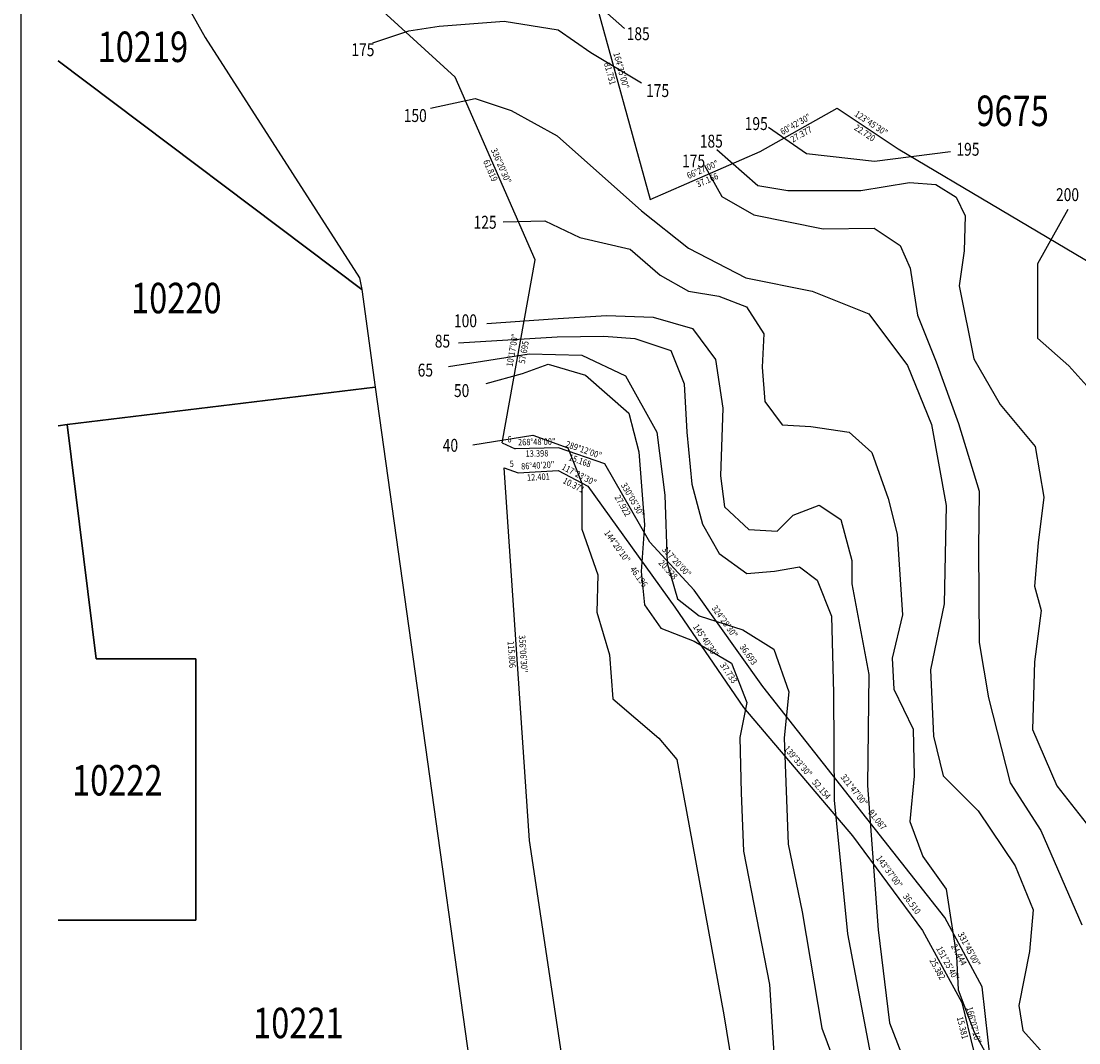
# Model space of a CAD drawing. Units: metres. Extents: x 2159 to 17546, y -260 to 1915.
# Drawn here: x 16346 to 16674, y 834 to 1151 of the extents above; entities that cross this region are included whole.
import ezdxf
from ezdxf.enums import TextEntityAlignment as Align

# ---------------------------------------------------------------- set-up
doc = ezdxf.new("R2010")
doc.units = ezdxf.units.M
for name, color, linetype in [('BRG_DIST', 7, 'Continuous'), ('CONTOUR', 6, 'Continuous'), ('FRAME', 7, 'Continuous'), ('limit_batu_as1[1]$0$5', 5, 'Continuous'), ('LOT', 2, 'Continuous'), ('LOTNO', 3, 'Continuous')]:
    doc.layers.add(name, color=color, linetype=linetype)
doc.styles.add('ROMANS', font='ROMANS.SHX', dxfattribs={"width": 0.785})
doc.styles.get("Standard").update_dxf_attribs({"font": 'geoscad.shx', "width": 0.85, "height": 1.6})

# ---------------------------------------------------------------- blocks, each defined once
blk = doc.blocks.new('limit_batu_as1[1]$0$A1')
at = {"layer": 'limit_batu_as1[1]$0$5'}
blk.add_line((0, 0), (0, 560), dxfattribs=at)

msp = doc.modelspace()

# ---------------------------------------------------------------- linework, layer by layer
at = {"color": 10}
for p, q in [((16480.37, 1133.56), (16433.36, 1176.44)), ((16519.04, 1174.48), (16540.77, 1095.67)), ((16505.17, 1076.93), (16480.37, 1133.56)), ((16574.85, 1110.52), (16598.72, 1123.91)), ((16598.72, 1123.91), (16617.61, 1111.29)), ((16617.61, 1111.29), (16752.94, 1031.12)), ((16540.77, 1095.67), (16574.85, 1110.52)), ((16494.87, 1020.17), (16505.17, 1076.93)), ((16494.87, 1020.17), (16498.98, 1018.36)), ((16512.37, 1018.64), (16498.98, 1018.36)), ((16526.7, 1013.65), (16512.37, 1018.64)), ((16540.62, 989.45), (16526.7, 1013.65)), ((16495.52, 1012.44), (16499.86, 1010.85)), ((16503.38, 896.9), (16495.52, 1012.44)), ((16499.86, 1010.85), (16512.24, 1011.57)), ((16512.24, 1011.57), (16521.45, 1006.8)), ((16521.45, 1006.8), (16548.38, 969.27)), ((16554.4, 974.49), (16540.62, 989.45)), ((16575.72, 944.63), (16554.4, 974.49)), ((16548.38, 969.27), (16569.66, 938.11)), ((16632.07, 873.06), (16575.72, 944.63)), ((16569.66, 938.11), (16603.49, 898.41)), ((16603.49, 898.41), (16625.15, 869.02)), ((16534.45, 689.53), (16503.38, 896.9)), ((16643.64, 851.53), (16632.07, 873.06)), ((16625.15, 869.02), (16637.29, 846.73)), ((16651.24, 783.94), (16643.64, 851.53)), ((16637.29, 846.73), (16640.98, 831.8))]:
    msp.add_line(p, q, dxfattribs=at)
at = {"layer": 'CONTOUR'}
for points in [[(16434.29, 1170.63), (16447.73, 1172.5), (16467.14, 1170.63), (16479.45, 1167.28), (16493.63, 1166.53), (16504.83, 1166.16), (16514.53, 1162.05), (16523.12, 1157.2), (16532.82, 1148.61)], [(16454.82, 1144.14), (16466.02, 1147.87), (16475.35, 1149.36), (16495.5, 1150.85), (16512.3, 1148.24), (16522.37, 1141.15), (16538.05, 1131.82)], [(16472.73, 1123.98), (16486.54, 1126.97), (16497.74, 1123.24), (16511.92, 1115.4), (16538.05, 1092.15), (16552.6, 1080.58), (16570.44, 1071.36), (16590.97, 1067.25), (16608.51, 1060.16), (16620.5, 1044.21), (16627.96, 1025.92), (16632.44, 1000.75), (16631.84, 970.29), (16627.59, 949.83), (16628.61, 929.31), (16631.59, 916.99), (16642.42, 906.17), (16653.87, 889.05), (16659.46, 875.39), (16658.29, 862.56), (16655.02, 845.76), (16656.19, 838.07), (16672.52, 819.87)], [(16577.45, 1118.03), (16589.2, 1109.89), (16610.31, 1107.48), (16633.82, 1110.49)], [(16561.47, 1111.1), (16574.13, 1099.94), (16583.47, 1098.44), (16606.08, 1098.44), (16621.16, 1100.85), (16629.3, 1100.24), (16635.63, 1096.33), (16638.34, 1090.6), (16638.04, 1079.74), (16636.53, 1068.89), (16641.06, 1046.28), (16649.2, 1032.11), (16660.07, 1019.06), (16662.79, 1003.38), (16660.98, 989.21), (16659.84, 975.77), (16661.95, 968.24), (16659.84, 952.26), (16659.24, 931.37), (16666.78, 913.88), (16680.36, 896.48)], [(16557.57, 1106.18), (16563.01, 1096.59), (16572.86, 1090.89), (16594.36, 1086.49), (16610.17, 1086.75), (16618.2, 1081.31), (16621.31, 1074.31), (16623.64, 1059.8), (16629.34, 1045.3), (16636.28, 1026.19), (16642.76, 1005.21), (16642.5, 987.33), (16642.71, 958.29), (16645.55, 941.19), (16652.27, 914.8), (16661.86, 900.03), (16674.55, 870.76)], [(16670.15, 1092.5), (16660.77, 1075.7), (16660.77, 1066.71), (16660.77, 1052.64), (16670.54, 1044.04), (16680.7, 1032.71)], [(16495.18, 1088.74), (16508.14, 1088.99), (16519.02, 1083.81), (16534.56, 1080.19), (16543.89, 1072.15), (16552.7, 1067.23), (16562.02, 1065.68), (16570.57, 1062.31), (16576.01, 1054.02), (16575.5, 1043.66), (16576.27, 1033.03), (16581.71, 1025.78), (16590.52, 1025.26), (16602.44, 1023.45), (16609.44, 1017.23), (16614.49, 1002.99), (16617.34, 991.85), (16618.91, 966.92), (16615.8, 953.45), (16616.32, 943.86), (16622.28, 931.42), (16622.53, 916.84), (16621.24, 902.85), (16625.28, 891.99), (16632.53, 881.89), (16635.66, 861.05), (16636.18, 850.69), (16641.11, 837.48), (16652.15, 817.67)], [(16490.21, 1057.21), (16510.62, 1058.67), (16527.29, 1059.64), (16541.7, 1059.15), (16553.85, 1055.59), (16560.97, 1046.04), (16563.24, 1030.98), (16562.54, 1009.94), (16563.84, 1000.35), (16571.35, 993.36), (16580.16, 992.84), (16585.08, 997.76), (16593.11, 1000.87), (16599.85, 996.46), (16603.22, 983.77), (16603.22, 976.52), (16608.49, 948.36), (16608.08, 913.95), (16611.39, 869.19), (16614.96, 840.46), (16621.59, 823.05)], [(16481.37, 1051.19), (16511.94, 1053.01), (16526.45, 1053.27), (16536.03, 1052.49), (16547.17, 1048.86), (16551.32, 1038.5), (16552.1, 1023.47), (16553.65, 1007.41), (16557.02, 994.97), (16562.2, 985.91), (16570.75, 979.69), (16579.3, 980.46), (16587.07, 981.76), (16592.51, 977.61), (16596.92, 966.47), (16597.54, 942.56), (16597.76, 909.42), (16601.9, 867.97), (16610.59, 822.34)], [(16478.32, 1043.85), (16503.25, 1047.77), (16519.64, 1047.41), (16533.18, 1041), (16542.79, 1023.54), (16545.29, 1003.95), (16546, 982.93), (16549.21, 971.89), (16555.97, 966.55), (16569.51, 962.27), (16579.13, 956.22), (16583.76, 943.04), (16582.34, 928.79), (16583.55, 895.84), (16587.82, 874.82), (16593.96, 838.72), (16606.43, 805.23)], [(16489.92, 1038.55), (16501.23, 1041.68), (16509.16, 1044.56), (16520.71, 1041.2), (16534.18, 1029.41), (16537.31, 1017.38), (16538.99, 994.77), (16538.03, 980.34), (16538.99, 969.98), (16544.04, 962.77), (16554.38, 958.68), (16565.93, 951.94), (16570.74, 939.68), (16568.58, 928.85), (16568.97, 911.72), (16569.74, 893.63), (16577.73, 852.25), (16579.58, 822.69)], [(16485.88, 1019.6), (16504.4, 1022.58), (16515.31, 1018.61), (16519.61, 1007.7), (16519.61, 993.48), (16524.58, 979.25), (16524.24, 967.68), (16528.21, 954.45), (16529.21, 940.89), (16543.43, 928.65), (16549.05, 922.04), (16552.03, 905.88), (16563.62, 842.92), (16567.86, 816.99)]]:
    msp.add_lwpolyline(points, dxfattribs=at)
at = {"layer": 'LOT'}
for points in [[(16357.35, 1227.17), (16402.86, 1145.86), (16450.72, 1071.33), (16451.41, 1067.74), (16357.35, 1138.6)], [(16357.35, 1138.6), (16451.41, 1067.74), (16455.62, 1037.49), (16360.13, 1025.83), (16357.35, 1025.48)], [(16357.35, 872.23), (16399.99, 872.22), (16399.99, 953.22), (16369.1, 953.22), (16360.13, 1025.83), (16455.62, 1037.49), (16500.28, 717.11), (16357.35, 754.23)], [(16357.35, 1025.48), (16360.13, 1025.83), (16369.1, 953.22), (16399.99, 953.22), (16399.99, 872.22), (16357.35, 872.23)]]:
    msp.add_lwpolyline(points, dxfattribs=at)

# ---------------------------------------------------------------- block references
at = {"layer": 'FRAME', "color": 0, "xscale": 1.5, "yscale": 1.5, "zscale": 1.5}
msp.add_blockref('limit_batu_as1[1]$0$A1', (16345.89, 481.47, 304.91), dxfattribs=at)

# ---------------------------------------------------------------- texts
at = {"layer": 'BRG_DIST', "width": 0.85}
for s, rotation, p in [('164%%d35\'00"', 285.4167, (16530.87, 1135.34)), ('81.751', 285.4167, (16527.4, 1134.38)), ('60%%d42\'30"', 29.2917, (16586.29, 1118.09)), ('123%%d45\'30"', 326.2417, (16608.72, 1118.43)), ('27.377', 29.2917, (16588.06, 1114.95)), ('22.720', 326.2417, (16606.72, 1115.44)), ('336%%d20\'30"', 293.6583, (16493.69, 1105.65)), ('61.819', 293.6583, (16490.39, 1104.2)), ('66%%d27\'00"', 23.55, (16557.41, 1104.01)), ('37.166', 23.55, (16558.85, 1100.71)), ('10%%d17\'00"', 79.7167, (16499.04, 1048.73)), ('57.695', 79.7167, (16502.58, 1048.09)), ('268%%d48\'00"', 1.2, (16505.65, 1019.5)), ('289%%d12\'00"', 340.8, (16519.86, 1017.09)), ('13.398', 1.2, (16505.73, 1015.9)), ('15.168', 340.8, (16518.68, 1013.69)), ('86%%d40\'20"', 3.3286, (16506, 1012.21)), ('117%%d23\'30"', 332.6097, (16518.32, 1009.4)), ('12.401', 3.3286, (16506.2, 1008.62)), ('10.371', 332.6097, (16516.66, 1006.2)), ('330%%d05\'30"', 299.9083, (16534.53, 1002.05)), ('27.922', 299.9083, (16531.41, 1000.25)), ('144%%d20\'10"', 305.6625, (16529.79, 987.51)), ('317%%d20\'00"', 312.6667, (16548.25, 982.65)), ('20.338', 312.6667, (16545.6, 980.21)), ('46.196', 305.6625, (16536.46, 978.08)), ('324%%d28\'30"', 305.525, (16563.07, 964.22)), ('145%%d40\'30"', 304.3247, (16557.22, 958.34)), ('356%%d06\'30"', 273.8928, (16500.45, 954.74)), ('115.806', 273.8928, (16496.86, 954.5)), ('36.693', 305.525, (16570.41, 954.01)), ('37.733', 304.3247, (16564.3, 948.32)), ('139%%d33\'30"', 310.4406, (16585.86, 920.83)), ('52.154', 310.4406, (16593.1, 912.18)), ('321%%d47\'00"', 308.2167, (16603.22, 911.97)), ('91.087', 308.2167, (16610.4, 902.74)), ('143%%d37\'00"', 306.3831, (16614.08, 886.68)), ('36.510', 306.3831, (16621.07, 876.72)), ('331%%d45\'00"', 298.25, (16638.74, 862.77)), ('151%%d25\'40"', 298.5714, (16632.1, 858.35)), ('24.444', 298.25, (16635.57, 861.07)), ('25.382', 298.5714, (16628.94, 856.63)), ('15.381', 283.8808, (16636.61, 838.64)), ('166%%d07\'10"', 283.8808, (16640.1, 839.5))]:
    msp.add_text(s, height=2, rotation=rotation, dxfattribs=at).set_placement(p, align=Align.CENTER)
for s, p in [('6', (16496.53, 1019.68)), ('5', (16497.24, 1012.09))]:
    msp.add_text(s, height=2, dxfattribs=at).set_placement(p, align=Align.BOTTOM_LEFT)
at = {"layer": 'CONTOUR', "style": 'ROMANS', "width": 0.785}
for s, p in [('185', (16533.5, 1145.01)), ('175', (16448.21, 1140.05)), ('175', (16539.51, 1127.38)), ('150', (16464.42, 1119.64)), ('195', (16570.07, 1117.15)), ('185', (16556.15, 1111.7)), ('195', (16635.66, 1109.19)), ('175', (16550.66, 1105.55)), ('200', (16666.52, 1095.12)), ('125', (16486.07, 1086.56)), ('100', (16479.99, 1056.02)), ('85', (16474.05, 1049.72)), ('65', (16468.74, 1040.73)), ('50', (16479.98, 1034.39)), ('40', (16476.51, 1017.43))]:
    msp.add_text(s, height=4, dxfattribs=at).set_placement(p)
at = {"layer": 'LOTNO', "style": 'ROMANS', "width": 0.785}
for s, p in [('10219', (16369.58, 1138.23)), ('9675', (16641.85, 1118.39)), ('10220', (16379.93, 1060.36)), ('10222', (16361.65, 910.87)), ('10221', (16417.76, 835.66))]:
    msp.add_text(s, height=9.436, dxfattribs=at).set_placement(p)

doc.saveas('drawing.dxf')
